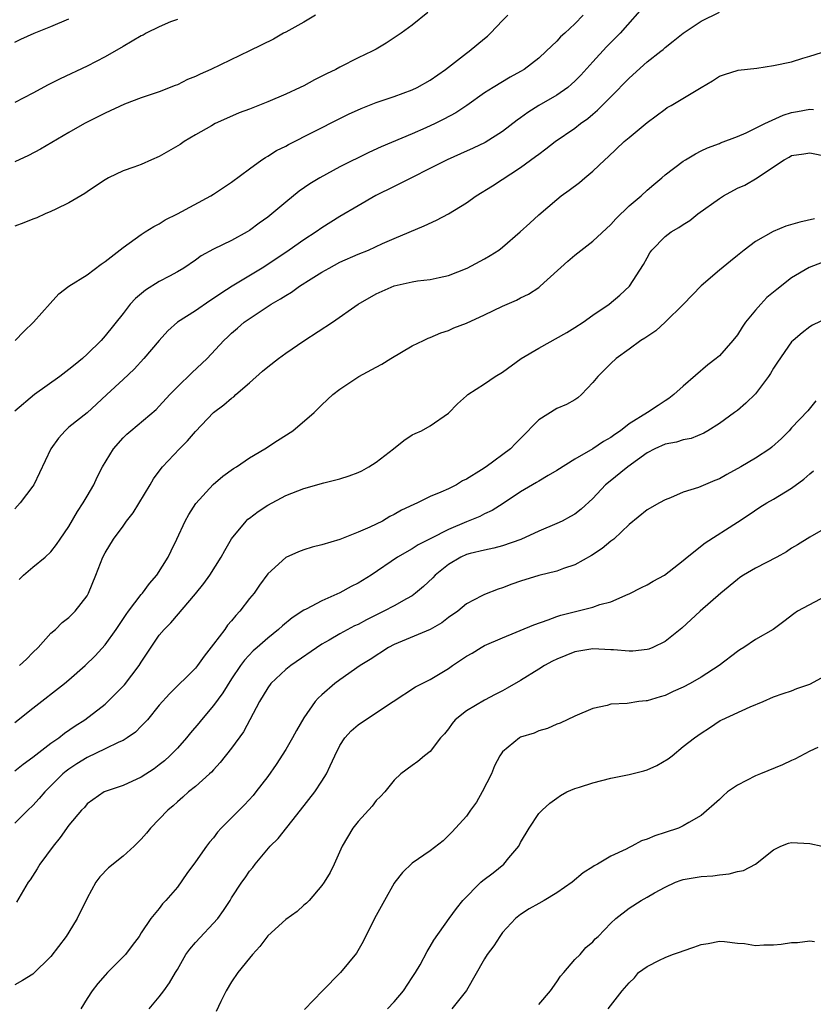
# Model space of a CAD drawing. Units: inches. Extents: x 2574000 to 2577000, y 1509000 to 1512000.
# Drawn here: x 2575596 to 2575683, y 1509259 to 1509368 of the extents above; entities that cross this region are included whole.
import ezdxf

# ---------------------------------------------------------------- set-up
doc = ezdxf.new("R2010")
doc.units = ezdxf.units.IN
doc.header["$MEASUREMENT"] = 0
doc.layers.add('LD25741509_2ft', color=100, linetype='Continuous')

msp = doc.modelspace()

# ---------------------------------------------------------------- linework, layer by layer
at = {"layer": 'LD25741509_2ft'}
for points, elevation in [([(2575665, 1509370.39), (2575662.01, 1509367), (2575660.52, 1509365.48), (2575659, 1509363.84), (2575657.65, 1509362.35), (2575657, 1509361.68), (2575656.65, 1509361.35), (2575656.22, 1509361), (2575655, 1509360.13), (2575653.02, 1509359), (2575651.79, 1509358.21), (2575651, 1509357.63), (2575650.62, 1509357.38), (2575649, 1509356.12), (2575647.08, 1509354.92), (2575645.74, 1509354.26), (2575644.36, 1509353.64), (2575642.86, 1509353), (2575637, 1509350.04), (2575634.97, 1509349.03), (2575633, 1509347.9), (2575631, 1509346.7), (2575629, 1509345.45), (2575628.35, 1509345), (2575627, 1509344.14), (2575625.37, 1509343), (2575623, 1509341.39), (2575622.38, 1509341), (2575619.08, 1509339), (2575617.8, 1509338.2), (2575617, 1509337.62), (2575616.61, 1509337.39), (2575615, 1509336.28), (2575613.01, 1509335), (2575611.94, 1509334.06), (2575611, 1509333), (2575609.3, 1509331), (2575608.2, 1509329.8), (2575607, 1509328.67), (2575605.19, 1509327), (2575604.06, 1509325.94), (2575603, 1509324.97), (2575601, 1509323.37), (2575600.58, 1509323), (2575599.84, 1509322.16), (2575598.98, 1509321), (2575597.1, 1509317), (2575597, 1509316.85), (2575595.6, 1509315), (2575595, 1509314.35)], 9076), ([(2575640.71, 1509369.29), (2575639, 1509367.89), (2575637.76, 1509367), (2575637, 1509366.48), (2575636.1, 1509365.9), (2575635, 1509365.24), (2575634.58, 1509365), (2575633, 1509364.26), (2575631, 1509363.25), (2575630.56, 1509363), (2575629.5, 1509362.5), (2575629, 1509362.23), (2575628.17, 1509361.83), (2575627, 1509361.19), (2575626.61, 1509361), (2575625, 1509360.27), (2575623, 1509359.39), (2575621, 1509358.6), (2575619.83, 1509358.17), (2575618.43, 1509357.57), (2575617.2, 1509357), (2575616.76, 1509356.76), (2575615, 1509355.74), (2575613.76, 1509355), (2575613.3, 1509354.7), (2575611, 1509353.36), (2575610.15, 1509353), (2575609, 1509352.48), (2575608.17, 1509352.17), (2575607, 1509351.76), (2575605.39, 1509351), (2575605, 1509350.78), (2575603.94, 1509350.06), (2575603, 1509349.44), (2575602.74, 1509349.26), (2575601, 1509348.24), (2575599.54, 1509347.54), (2575599, 1509347.26), (2575598.38, 1509347), (2575597.43, 1509346.57), (2575597, 1509346.42), (2575596, 1509346), (2575595, 1509345.63)], 9070), ([(2575595.47, 1509306.53), (2575595.98, 1509307), (2575597, 1509307.88), (2575598.37, 1509309), (2575599, 1509309.59), (2575599.62, 1509310.38), (2575600.03, 1509311), (2575601, 1509312.39), (2575601.94, 1509314.06), (2575602.58, 1509315), (2575603, 1509315.76), (2575603.76, 1509317), (2575604.13, 1509317.87), (2575604.71, 1509319), (2575605.93, 1509321), (2575607, 1509322.19), (2575607.4, 1509322.6), (2575607.83, 1509323), (2575610.65, 1509325.35), (2575611, 1509325.71), (2575612.18, 1509327), (2575613, 1509327.86), (2575614.6, 1509329.4), (2575616.3, 1509331), (2575618.14, 1509333), (2575618.6, 1509333.4), (2575619, 1509333.78), (2575619.66, 1509334.34), (2575620.41, 1509335), (2575622.27, 1509336.27), (2575623.37, 1509337), (2575624.42, 1509337.58), (2575625, 1509337.98), (2575625.65, 1509338.35), (2575626.52, 1509339), (2575627.81, 1509339.81), (2575629, 1509340.53), (2575629.81, 1509341), (2575631, 1509341.64), (2575633, 1509342.54), (2575634.16, 1509343), (2575635.72, 1509343.72), (2575637, 1509344.29), (2575640.31, 1509345.69), (2575641.7, 1509346.3), (2575643.01, 1509346.99), (2575645, 1509348.24), (2575646.06, 1509349), (2575647.88, 1509350.12), (2575651, 1509352.12), (2575652.65, 1509353.35), (2575653, 1509353.63), (2575653.8, 1509354.2), (2575654.83, 1509355), (2575657, 1509356.5), (2575657.64, 1509357), (2575658.44, 1509357.56), (2575659, 1509358.05), (2575659.52, 1509358.48), (2575661, 1509359.97), (2575663, 1509362.04), (2575665, 1509363.83), (2575666.53, 1509365), (2575666.79, 1509365.21), (2575667, 1509365.42), (2575667.89, 1509366.11), (2575669, 1509367.02), (2575671, 1509368.33), (2575673, 1509369.35)], 9078), ([(2575657.92, 1509369), (2575657, 1509368.05), (2575655.88, 1509367), (2575655.41, 1509366.59), (2575655, 1509366.12), (2575653.84, 1509365), (2575653, 1509364.25), (2575651.39, 1509363), (2575651, 1509362.76), (2575649.86, 1509362.14), (2575647.95, 1509361), (2575647, 1509360.39), (2575645.04, 1509359), (2575643.81, 1509358.19), (2575642.51, 1509357.49), (2575641.55, 1509357), (2575640.52, 1509356.52), (2575639, 1509355.85), (2575635.56, 1509354.44), (2575634.2, 1509353.8), (2575631, 1509352.21), (2575628.78, 1509351), (2575627.67, 1509350.33), (2575626.5, 1509349.5), (2575625, 1509348.29), (2575623.46, 1509347), (2575623, 1509346.64), (2575622.04, 1509345.96), (2575621, 1509345.17), (2575620.72, 1509345), (2575619, 1509344.07), (2575617, 1509343.11), (2575615.65, 1509342.35), (2575615, 1509341.89), (2575613.7, 1509341), (2575613, 1509340.57), (2575612.12, 1509340.12), (2575611, 1509339.51), (2575609.46, 1509338.54), (2575608.37, 1509337.63), (2575607.79, 1509337), (2575607, 1509335.98), (2575605, 1509333.49), (2575604.55, 1509333), (2575603, 1509331.46), (2575602.5, 1509331), (2575601.67, 1509330.33), (2575601, 1509329.76), (2575599.98, 1509329), (2575597.18, 1509327), (2575595, 1509325.17)], 9074), ([(2575628.29, 1509369), (2575627, 1509368.23), (2575625, 1509367.13), (2575624.74, 1509367), (2575623.64, 1509366.36), (2575621, 1509365.05), (2575616.71, 1509363), (2575615.54, 1509362.46), (2575615, 1509362.2), (2575614.12, 1509361.88), (2575613, 1509361.29), (2575612.77, 1509361.23), (2575611, 1509360.53), (2575609, 1509359.86), (2575607.15, 1509359.15), (2575605, 1509358.16), (2575602.72, 1509357), (2575601, 1509356.02), (2575597.85, 1509354.15), (2575596.53, 1509353.47), (2575595, 1509352.76)], 9068), ([(2575595, 1509366.02), (2575595.66, 1509366.34), (2575597.16, 1509367), (2575599, 1509367.75), (2575601, 1509368.6)], 9064), ([(2575613, 1509368.53), (2575612.25, 1509368.25), (2575611, 1509367.71), (2575609.56, 1509367), (2575609.2, 1509366.8), (2575609, 1509366.73), (2575607, 1509365.53), (2575605, 1509364.37), (2575603, 1509363.37), (2575600.04, 1509361.96), (2575598.7, 1509361.3), (2575597, 1509360.38), (2575595, 1509359.34)], 9066), ([(2575595.04, 1509333), (2575596.01, 1509333.99), (2575597.08, 1509335), (2575598.91, 1509337.09), (2575599.86, 1509338.14), (2575600.98, 1509339), (2575603, 1509340.27), (2575604.57, 1509341.43), (2575605, 1509341.73), (2575607, 1509343.27), (2575609, 1509344.7), (2575609.45, 1509345), (2575610.4, 1509345.6), (2575611, 1509345.91), (2575611.66, 1509346.34), (2575613.02, 1509347.02), (2575616.69, 1509349), (2575617, 1509349.19), (2575619, 1509350.5), (2575621, 1509352), (2575622.36, 1509353), (2575622.74, 1509353.26), (2575623, 1509353.39), (2575623.99, 1509354.01), (2575625, 1509354.5), (2575625.32, 1509354.68), (2575631, 1509357.57), (2575631.95, 1509358.05), (2575633.33, 1509358.67), (2575635, 1509359.32), (2575637, 1509360.01), (2575639, 1509360.74), (2575639.54, 1509361), (2575641, 1509361.81), (2575642.69, 1509363), (2575645, 1509364.79), (2575645.3, 1509365), (2575647, 1509366.43), (2575647.32, 1509366.68), (2575647.68, 1509367), (2575649, 1509368.41), (2575649.58, 1509369)], 9072), ([(2575595.51, 1509297), (2575596.28, 1509297.72), (2575597, 1509298.45), (2575597.58, 1509299), (2575599, 1509300.57), (2575599.49, 1509301), (2575600.24, 1509301.76), (2575601, 1509302.31), (2575601.7, 1509303), (2575603, 1509304.72), (2575603.16, 1509305), (2575603.97, 1509307), (2575604.76, 1509309), (2575605, 1509309.49), (2575605.94, 1509311), (2575607, 1509312.44), (2575607.37, 1509313), (2575608.1, 1509313.9), (2575609.99, 1509317), (2575610.35, 1509317.65), (2575611.19, 1509318.81), (2575611.35, 1509319), (2575613.24, 1509321), (2575614.12, 1509321.88), (2575615, 1509322.91), (2575617, 1509325.03), (2575618.14, 1509325.86), (2575619, 1509326.6), (2575619.24, 1509326.76), (2575619.49, 1509327), (2575621, 1509328.29), (2575622.41, 1509329.59), (2575623, 1509330.08), (2575624.2, 1509331), (2575625, 1509331.59), (2575627, 1509332.93), (2575630.16, 1509335), (2575633, 1509337.02), (2575635, 1509338.14), (2575637, 1509339.02), (2575639, 1509339.47), (2575639.58, 1509339.58), (2575641, 1509339.74), (2575641.97, 1509339.97), (2575643, 1509340.18), (2575645.1, 1509341), (2575647, 1509342.02), (2575647.62, 1509342.38), (2575648.59, 1509343), (2575649, 1509343.3), (2575650.94, 1509345), (2575652.01, 1509345.99), (2575653, 1509346.88), (2575655, 1509348.61), (2575655.5, 1509349), (2575656.38, 1509349.62), (2575657.51, 1509350.49), (2575658.11, 1509351), (2575659, 1509351.72), (2575660.33, 1509353), (2575660.69, 1509353.31), (2575662.47, 1509355), (2575663, 1509355.47), (2575665, 1509357.12), (2575667, 1509358.6), (2575667.24, 1509358.76), (2575667.67, 1509359), (2575671, 1509361), (2575672.26, 1509361.74), (2575673, 1509362.23), (2575673.57, 1509362.43), (2575675.1, 1509362.9), (2575677.15, 1509363.15), (2575679, 1509363.42), (2575681, 1509363.84), (2575682.23, 1509364.23), (2575683, 1509364.45), (2575685, 1509365.09)], 9080), ([(2575595, 1509290.68), (2575597, 1509292.29), (2575600.5, 1509295), (2575601, 1509295.42), (2575602.8, 1509297), (2575603.91, 1509298.09), (2575605, 1509299.3), (2575606.22, 1509301), (2575607.34, 1509302.66), (2575607.58, 1509303), (2575609, 1509304.86), (2575609.13, 1509305), (2575609.91, 1509306.09), (2575610.72, 1509307), (2575611.98, 1509309), (2575612.3, 1509309.7), (2575612.94, 1509311), (2575613.87, 1509313), (2575614.28, 1509313.72), (2575615.05, 1509314.94), (2575616.95, 1509317.05), (2575618.02, 1509317.98), (2575619.2, 1509318.8), (2575619.53, 1509319), (2575621, 1509319.98), (2575622.7, 1509321), (2575624.07, 1509321.93), (2575625.8, 1509323), (2575628.13, 1509325), (2575629, 1509325.87), (2575630.22, 1509327), (2575631, 1509327.61), (2575633.08, 1509329), (2575635, 1509330.02), (2575635.63, 1509330.37), (2575636.64, 1509331), (2575639, 1509332.39), (2575640.23, 1509333), (2575640.75, 1509333.25), (2575641, 1509333.33), (2575642.16, 1509333.84), (2575643, 1509334.1), (2575643.62, 1509334.38), (2575645, 1509334.92), (2575647, 1509335.83), (2575649, 1509336.79), (2575650.55, 1509337.45), (2575651, 1509337.7), (2575651.88, 1509338.12), (2575653, 1509338.86), (2575653.17, 1509339), (2575656.22, 1509341.78), (2575657, 1509342.42), (2575659, 1509343.97), (2575661, 1509345.82), (2575661.55, 1509346.45), (2575663, 1509347.88), (2575664.33, 1509349), (2575665, 1509349.63), (2575665.73, 1509350.27), (2575666.64, 1509351), (2575667, 1509351.31), (2575669, 1509352.85), (2575669.24, 1509353), (2575670.36, 1509353.64), (2575671, 1509353.98), (2575671.68, 1509354.32), (2575673, 1509354.79), (2575673.14, 1509354.86), (2575675, 1509355.56), (2575675.97, 1509355.97), (2575678.03, 1509357), (2575680.07, 1509357.93), (2575681, 1509358.21), (2575681.67, 1509358.33), (2575683, 1509358.59), (2575683.43, 1509358.57)], 9082), ([(2575595, 1509285.34), (2575595.93, 1509286.07), (2575597, 1509286.85), (2575599, 1509288.41), (2575599.86, 1509289), (2575600.5, 1509289.5), (2575601.69, 1509290.31), (2575602.77, 1509291), (2575605, 1509292.72), (2575605.31, 1509293), (2575607, 1509294.71), (2575607.14, 1509294.86), (2575608.76, 1509297), (2575609, 1509297.38), (2575611, 1509300.37), (2575611.54, 1509301), (2575612.28, 1509301.72), (2575615, 1509304.94), (2575615.93, 1509306.07), (2575616.6, 1509307), (2575617.86, 1509309), (2575618.25, 1509309.75), (2575619, 1509311.01), (2575620.63, 1509313), (2575620.81, 1509313.19), (2575621, 1509313.33), (2575621.95, 1509314.05), (2575623, 1509314.76), (2575625, 1509315.81), (2575627, 1509316.58), (2575629.22, 1509317.22), (2575631, 1509317.68), (2575632.01, 1509317.99), (2575633, 1509318.37), (2575633.43, 1509318.57), (2575634.21, 1509319), (2575635, 1509319.5), (2575636.93, 1509321), (2575638.08, 1509321.92), (2575639, 1509322.53), (2575639.31, 1509322.69), (2575640.01, 1509323), (2575641, 1509323.54), (2575643, 1509324.94), (2575644.03, 1509325.97), (2575645, 1509326.86), (2575645.17, 1509327), (2575647, 1509328.17), (2575648.2, 1509329), (2575649, 1509329.49), (2575651.05, 1509331), (2575653, 1509332.15), (2575656.12, 1509333.88), (2575657, 1509334.41), (2575657.93, 1509335), (2575659, 1509335.78), (2575660.79, 1509337), (2575661.99, 1509338.01), (2575663.07, 1509339), (2575664.62, 1509341.38), (2575665, 1509342.13), (2575665.32, 1509342.68), (2575665.54, 1509343), (2575667, 1509344.51), (2575667.65, 1509345), (2575668.51, 1509345.49), (2575669, 1509345.83), (2575669.73, 1509346.27), (2575670.63, 1509347), (2575673, 1509348.71), (2575673.45, 1509349), (2575675, 1509349.84), (2575675.83, 1509350.17), (2575677.17, 1509351), (2575679, 1509352.2), (2575680.17, 1509353), (2575680.72, 1509353.28), (2575681, 1509353.45), (2575682.36, 1509353.64), (2575683, 1509353.75), (2575685, 1509353.35)], 9084), ([(2575683.54, 1509346.46), (2575681.92, 1509346.08), (2575680.37, 1509345.63), (2575678.96, 1509345.04), (2575677, 1509343.96), (2575675.73, 1509343), (2575675, 1509342.39), (2575674.22, 1509341.78), (2575673, 1509340.77), (2575671, 1509339.04), (2575669.04, 1509337), (2575667, 1509335), (2575665.96, 1509334.04), (2575664.75, 1509333.25), (2575664.32, 1509333), (2575663, 1509332.01), (2575661.59, 1509331), (2575661, 1509330.45), (2575660.28, 1509329.72), (2575659.54, 1509329), (2575659, 1509328.33), (2575657.75, 1509327), (2575657.35, 1509326.65), (2575657, 1509326.42), (2575656.09, 1509325.91), (2575655, 1509325.45), (2575653, 1509324.19), (2575651, 1509322.12), (2575650.42, 1509321.58), (2575649.87, 1509321), (2575647.17, 1509319), (2575646.66, 1509318.66), (2575645, 1509317.62), (2575644.57, 1509317.43), (2575643.89, 1509317), (2575643, 1509316.56), (2575642.18, 1509316.18), (2575641, 1509315.7), (2575639.57, 1509315), (2575639.16, 1509314.84), (2575637.81, 1509314.19), (2575637, 1509313.72), (2575636.52, 1509313.48), (2575635.7, 1509313), (2575634.3, 1509312.3), (2575633, 1509311.75), (2575630.97, 1509310.97), (2575629, 1509310.37), (2575627.91, 1509310.09), (2575627, 1509309.8), (2575626.42, 1509309.58), (2575625, 1509308.96), (2575623, 1509307.16), (2575622.09, 1509305.91), (2575621.49, 1509305), (2575621, 1509304.41), (2575619.92, 1509303), (2575619.47, 1509302.53), (2575619, 1509301.96), (2575618.54, 1509301.46), (2575618.24, 1509301), (2575617, 1509299.35), (2575615.96, 1509298.04), (2575615.22, 1509297), (2575615, 1509296.72), (2575612.14, 1509293.86), (2575611, 1509292.61), (2575609.68, 1509291), (2575609, 1509290.29), (2575608.36, 1509289.64), (2575607.46, 1509289), (2575607, 1509288.71), (2575606.51, 1509288.51), (2575605, 1509287.76), (2575603, 1509286.83), (2575601.87, 1509286.13), (2575601, 1509285.54), (2575600.68, 1509285.32), (2575600.33, 1509285), (2575598.31, 1509283), (2575597.71, 1509282.29), (2575597, 1509281.51), (2575596.46, 1509281), (2575595, 1509279.55)], 9086), ([(2575684.39, 1509341.61), (2575682.95, 1509341.05), (2575681, 1509339.91), (2575679.36, 1509338.64), (2575678.27, 1509337.73), (2575677.58, 1509337), (2575677, 1509336.35), (2575675.9, 1509335), (2575675.53, 1509334.47), (2575675, 1509333.61), (2575674.51, 1509333), (2575673, 1509331.3), (2575672.66, 1509331), (2575671.72, 1509330.28), (2575669, 1509327.94), (2575667.97, 1509327), (2575667.42, 1509326.58), (2575667, 1509326.29), (2575666.21, 1509325.79), (2575665.06, 1509325), (2575663, 1509323.75), (2575662.06, 1509323), (2575661.42, 1509322.58), (2575661, 1509322.26), (2575660.19, 1509321.81), (2575659, 1509321), (2575657, 1509319.84), (2575655, 1509318.58), (2575654.04, 1509318.04), (2575653, 1509317.42), (2575652.75, 1509317.25), (2575651, 1509316.24), (2575649.06, 1509314.94), (2575647.84, 1509314.16), (2575647, 1509313.79), (2575646.49, 1509313.51), (2575645, 1509312.92), (2575643, 1509312.07), (2575641.07, 1509311.07), (2575639.64, 1509310.36), (2575639, 1509309.92), (2575637.37, 1509309), (2575634.44, 1509307), (2575633, 1509306.12), (2575632.25, 1509305.75), (2575631, 1509305.06), (2575629, 1509304.18), (2575627.24, 1509303.24), (2575627, 1509303.13), (2575625.72, 1509302.28), (2575624.62, 1509301.38), (2575624.21, 1509301), (2575623, 1509300.04), (2575621.84, 1509299), (2575621.39, 1509298.61), (2575620.42, 1509297.58), (2575620, 1509297), (2575619, 1509295.52), (2575618.03, 1509293.97), (2575617, 1509292.56), (2575615.67, 1509291), (2575615.38, 1509290.62), (2575614.45, 1509289.55), (2575614, 1509289), (2575613, 1509287.86), (2575612.17, 1509287), (2575611.56, 1509286.44), (2575611, 1509286), (2575610.42, 1509285.58), (2575609, 1509284.64), (2575607, 1509283.7), (2575605, 1509283.04), (2575604.91, 1509283), (2575603, 1509281.68), (2575602.7, 1509281.3), (2575602.38, 1509281), (2575601, 1509279.32), (2575600.04, 1509277.96), (2575599.25, 1509277), (2575597.77, 1509275), (2575597.49, 1509274.51), (2575596.71, 1509273.29), (2575596.5, 1509273), (2575595.2, 1509270.8)], 9088), ([(2575685, 1509335.48), (2575683.32, 1509334.68), (2575683, 1509334.48), (2575682.16, 1509333.84), (2575681.18, 1509333), (2575681, 1509332.82), (2575679.43, 1509330.57), (2575679, 1509329.91), (2575678.66, 1509329.34), (2575678.44, 1509329), (2575677, 1509327.07), (2575675.95, 1509326.05), (2575675, 1509325.25), (2575674.67, 1509325), (2575673, 1509323.81), (2575671.73, 1509323), (2575671.28, 1509322.72), (2575669.88, 1509322.12), (2575669, 1509321.99), (2575668.27, 1509321.73), (2575667, 1509321.51), (2575665.86, 1509321), (2575665, 1509320.54), (2575662.87, 1509319), (2575660.72, 1509317.28), (2575660.4, 1509317), (2575659, 1509315.5), (2575657.7, 1509314.3), (2575657, 1509313.77), (2575656.51, 1509313.49), (2575655.59, 1509313), (2575655, 1509312.72), (2575653, 1509311.86), (2575651.03, 1509310.97), (2575649, 1509310.25), (2575648.02, 1509309.98), (2575647, 1509309.78), (2575645.4, 1509309.4), (2575645, 1509309.29), (2575644.39, 1509309), (2575643, 1509308.2), (2575641.54, 1509307), (2575641.29, 1509306.71), (2575640.24, 1509305.76), (2575639.37, 1509305), (2575639, 1509304.72), (2575638.38, 1509304.38), (2575637, 1509303.59), (2575635.87, 1509303), (2575633.95, 1509302.05), (2575633, 1509301.56), (2575632.62, 1509301.38), (2575631, 1509300.52), (2575629.8, 1509299.8), (2575629, 1509299.35), (2575625.55, 1509297), (2575625, 1509296.56), (2575623.33, 1509295), (2575623, 1509294.52), (2575622.08, 1509293), (2575620.33, 1509289.67), (2575619, 1509287.86), (2575617.75, 1509286.25), (2575617, 1509285.47), (2575616.79, 1509285.21), (2575616.56, 1509285), (2575615, 1509283.62), (2575614.25, 1509283), (2575613.59, 1509282.41), (2575613, 1509281.92), (2575612.52, 1509281.48), (2575611.93, 1509281), (2575611, 1509280), (2575610.02, 1509279), (2575609.57, 1509278.43), (2575609, 1509277.79), (2575608.61, 1509277.39), (2575608.2, 1509277), (2575607, 1509275.91), (2575605.39, 1509274.61), (2575604.4, 1509273.6), (2575603.98, 1509273), (2575603, 1509271.25), (2575601.92, 1509269), (2575601, 1509267.49), (2575600.68, 1509267), (2575599, 1509264.8), (2575597, 1509262.84), (2575595.87, 1509262.13), (2575595, 1509261.64)], 9090), ([(2575683.69, 1509326.31), (2575682.79, 1509325.21), (2575681, 1509323.32), (2575680.72, 1509323), (2575679.87, 1509322.13), (2575678.82, 1509321.18), (2575678.59, 1509321), (2575677, 1509319.96), (2575675.39, 1509319), (2575673.84, 1509318.16), (2575673, 1509317.67), (2575672.5, 1509317.5), (2575670.7, 1509316.7), (2575669, 1509316.21), (2575667.58, 1509315.58), (2575667, 1509315.36), (2575666.39, 1509315), (2575665, 1509314.23), (2575663, 1509312.61), (2575661.32, 1509311), (2575661, 1509310.75), (2575660.04, 1509309.96), (2575658.83, 1509309.17), (2575657, 1509308.14), (2575655.73, 1509307.73), (2575655, 1509307.44), (2575653, 1509306.95), (2575651, 1509306.33), (2575650.01, 1509305.99), (2575649, 1509305.6), (2575648.53, 1509305.47), (2575647, 1509304.88), (2575646.72, 1509304.72), (2575645, 1509303.82), (2575644.04, 1509303), (2575643, 1509302.3), (2575642.28, 1509301.72), (2575641, 1509301), (2575637, 1509299.32), (2575636.39, 1509299), (2575634.33, 1509297.67), (2575633.23, 1509297), (2575631, 1509295.42), (2575630.44, 1509295), (2575629, 1509293.77), (2575628.6, 1509293.4), (2575628.26, 1509293), (2575627, 1509291.22), (2575626.18, 1509289.82), (2575625.75, 1509289), (2575625, 1509287.7), (2575623.95, 1509286.05), (2575623, 1509284.73), (2575621.69, 1509283), (2575621.38, 1509282.62), (2575620.42, 1509281.58), (2575617.86, 1509279), (2575617.45, 1509278.55), (2575617, 1509277.93), (2575616.56, 1509277.44), (2575616.24, 1509277), (2575615, 1509275.27), (2575614.03, 1509273.97), (2575613, 1509272.48), (2575611.71, 1509271), (2575611.37, 1509270.63), (2575611, 1509270.1), (2575610.06, 1509269), (2575609, 1509267.4), (2575608.77, 1509267), (2575607.98, 1509266.02), (2575607.25, 1509265), (2575605.27, 1509263), (2575605, 1509262.71), (2575604.2, 1509261.8), (2575603.56, 1509261), (2575603, 1509260.12), (2575602.33, 1509259)], 9092), ([(2575609.86, 1509259), (2575611, 1509260.33), (2575611.51, 1509261), (2575612.14, 1509261.86), (2575612.78, 1509263), (2575613, 1509263.35), (2575613.95, 1509265), (2575614.39, 1509265.61), (2575615, 1509266.34), (2575617.48, 1509269), (2575618.11, 1509269.89), (2575618.84, 1509271), (2575619, 1509271.27), (2575620.14, 1509273), (2575620.51, 1509273.49), (2575621, 1509274.22), (2575621.35, 1509274.65), (2575621.6, 1509275), (2575623.27, 1509277), (2575624.14, 1509277.86), (2575626.64, 1509281), (2575628.2, 1509283), (2575629, 1509284.2), (2575629.5, 1509285), (2575629.9, 1509285.9), (2575630.42, 1509287), (2575631, 1509288.13), (2575631.54, 1509289), (2575632.24, 1509289.76), (2575633, 1509290.42), (2575633.81, 1509291), (2575636.89, 1509293), (2575639.37, 1509294.63), (2575641, 1509295.47), (2575643, 1509296.68), (2575643.46, 1509297), (2575645, 1509298.03), (2575645.62, 1509298.38), (2575646.62, 1509299), (2575647, 1509299.2), (2575649, 1509300.07), (2575652.48, 1509301.52), (2575654.04, 1509302.04), (2575655, 1509302.41), (2575655.44, 1509302.56), (2575659, 1509303.47), (2575659.76, 1509303.76), (2575661, 1509304.06), (2575662.89, 1509304.89), (2575663, 1509304.92), (2575664.37, 1509305.63), (2575665, 1509305.93), (2575665.67, 1509306.33), (2575666.94, 1509307), (2575669, 1509308.61), (2575669.45, 1509309), (2575671.42, 1509310.58), (2575675, 1509312.86), (2575676.29, 1509313.71), (2575677.47, 1509314.53), (2575678.25, 1509315), (2575679, 1509315.41), (2575681, 1509316.63), (2575682.36, 1509317.64), (2575683, 1509318.21), (2575683.44, 1509318.56)], 9094), ([(2575685, 1509312.37), (2575683, 1509311.21), (2575681.65, 1509310.35), (2575681, 1509309.98), (2575680.42, 1509309.58), (2575679.38, 1509309), (2575677, 1509307.77), (2575675.66, 1509307), (2575675.27, 1509306.73), (2575675, 1509306.52), (2575673.16, 1509305), (2575670.89, 1509303), (2575668.85, 1509301.15), (2575667, 1509299.67), (2575665.63, 1509299), (2575665.18, 1509298.82), (2575665, 1509298.77), (2575663.42, 1509298.58), (2575663, 1509298.59), (2575661.28, 1509298.72), (2575661, 1509298.75), (2575659, 1509298.86), (2575657, 1509298.51), (2575655, 1509297.7), (2575654.53, 1509297.47), (2575653.66, 1509297), (2575653, 1509296.61), (2575651, 1509295.36), (2575649.52, 1509294.48), (2575649, 1509294.19), (2575648.2, 1509293.8), (2575647, 1509293.17), (2575645, 1509292), (2575643.76, 1509291), (2575643.42, 1509290.58), (2575643, 1509289.99), (2575642.56, 1509289.44), (2575642.12, 1509289), (2575641, 1509287.49), (2575640.36, 1509287), (2575639.63, 1509286.37), (2575639, 1509285.93), (2575637.75, 1509285), (2575637, 1509284.31), (2575635.98, 1509283), (2575635.5, 1509282.5), (2575635, 1509282.04), (2575634.57, 1509281.43), (2575633, 1509279.72), (2575632.44, 1509279), (2575631.26, 1509277), (2575630.35, 1509275), (2575629.9, 1509274.1), (2575629.25, 1509273), (2575629, 1509272.63), (2575627.59, 1509271), (2575627.31, 1509270.69), (2575627, 1509270.46), (2575626.25, 1509269.75), (2575625, 1509268.9), (2575623, 1509267.09), (2575622.12, 1509265.88), (2575621.32, 1509265), (2575621, 1509264.59), (2575619.68, 1509263), (2575619, 1509261.97), (2575618.4, 1509261), (2575617.8, 1509259.8), (2575617.31, 1509258.69)], 9096), ([(2575685.41, 1509305), (2575681.67, 1509303), (2575681.26, 1509302.74), (2575680.13, 1509301.87), (2575678.95, 1509301), (2575677, 1509299.87), (2575675.72, 1509299), (2575675.27, 1509298.73), (2575675, 1509298.54), (2575672.98, 1509297), (2575671, 1509295.72), (2575669.78, 1509295), (2575669, 1509294.59), (2575667.89, 1509294.11), (2575667, 1509293.68), (2575666.45, 1509293.55), (2575665, 1509293.09), (2575664.91, 1509293.09), (2575664.08, 1509293), (2575662.81, 1509292.81), (2575661, 1509292.71), (2575660.58, 1509292.58), (2575659, 1509292.25), (2575657, 1509291.38), (2575655.38, 1509290.62), (2575655, 1509290.49), (2575653.97, 1509290.03), (2575653, 1509289.77), (2575652.49, 1509289.51), (2575651, 1509289.07), (2575650.86, 1509289), (2575649, 1509287.46), (2575648.7, 1509287), (2575648.12, 1509285.88), (2575647.79, 1509285), (2575646.75, 1509283), (2575646.12, 1509281.88), (2575645.46, 1509281), (2575645, 1509280.34), (2575643.43, 1509278.57), (2575642.42, 1509277.58), (2575641, 1509276.48), (2575639, 1509275.11), (2575637.92, 1509274.08), (2575637.07, 1509273), (2575637, 1509272.9), (2575635.93, 1509271), (2575635, 1509269.34), (2575633.84, 1509267), (2575633.57, 1509266.43), (2575632.84, 1509265.16), (2575631.07, 1509263), (2575629.06, 1509261), (2575627.09, 1509258.91)], 9098), ([(2575636.27, 1509259), (2575637, 1509259.75), (2575638.02, 1509261), (2575639, 1509262.45), (2575639.21, 1509262.79), (2575639.37, 1509263), (2575639.87, 1509263.87), (2575640.66, 1509265.34), (2575641, 1509265.88), (2575641.39, 1509266.61), (2575643.09, 1509269), (2575643.91, 1509270.09), (2575644.62, 1509271), (2575646.59, 1509273), (2575646.8, 1509273.2), (2575647.95, 1509274.05), (2575649.14, 1509275), (2575649.71, 1509275.71), (2575650.79, 1509277), (2575651, 1509277.42), (2575651.93, 1509279), (2575653, 1509280.6), (2575653.37, 1509281), (2575654.25, 1509281.75), (2575655, 1509282.32), (2575655.4, 1509282.6), (2575656.12, 1509283), (2575657, 1509283.38), (2575657.52, 1509283.52), (2575659, 1509284.01), (2575661, 1509284.53), (2575663, 1509284.95), (2575664.65, 1509285.35), (2575665, 1509285.47), (2575666.08, 1509285.92), (2575667.33, 1509286.67), (2575667.76, 1509287), (2575669, 1509288.03), (2575670.26, 1509289), (2575671, 1509289.52), (2575671.91, 1509290.09), (2575673.1, 1509290.9), (2575673.28, 1509291), (2575676.41, 1509292.41), (2575677.86, 1509293), (2575679, 1509293.52), (2575680.08, 1509293.92), (2575681, 1509294.2), (2575681.56, 1509294.44), (2575683, 1509294.94), (2575686.83, 1509297)], 9100), ([(2575683.92, 1509287.92), (2575683, 1509287.51), (2575681.36, 1509286.64), (2575681, 1509286.49), (2575680, 1509286), (2575677.56, 1509285), (2575677, 1509284.79), (2575675, 1509283.75), (2575673.91, 1509283), (2575673.42, 1509282.58), (2575673, 1509282.17), (2575671, 1509280.4), (2575669.61, 1509279.61), (2575669, 1509279.24), (2575668.46, 1509279), (2575667, 1509278.5), (2575665.84, 1509278.16), (2575665, 1509277.78), (2575664.4, 1509277.6), (2575663.33, 1509277), (2575663, 1509276.85), (2575662.68, 1509276.68), (2575661, 1509275.91), (2575659.5, 1509275), (2575659.16, 1509274.84), (2575659, 1509274.72), (2575657.94, 1509274.06), (2575656.71, 1509273), (2575655, 1509271.84), (2575653.61, 1509271), (2575653, 1509270.65), (2575651.94, 1509270.06), (2575651, 1509269.45), (2575650.45, 1509269), (2575649, 1509267.43), (2575648.68, 1509267), (2575648.04, 1509265.96), (2575647.3, 1509265), (2575647, 1509264.51), (2575644.99, 1509261.01), (2575643.4, 1509259)], 9102), ([(2575653, 1509259.49), (2575654.31, 1509261), (2575655, 1509261.97), (2575655.4, 1509262.6), (2575655.8, 1509263), (2575657, 1509264.44), (2575657.58, 1509265), (2575658.21, 1509265.79), (2575659, 1509266.4), (2575659.26, 1509266.74), (2575659.59, 1509267), (2575661, 1509268.48), (2575661.54, 1509269), (2575663, 1509270.15), (2575664.33, 1509271), (2575665, 1509271.35), (2575665.83, 1509271.83), (2575667, 1509272.47), (2575668.13, 1509273), (2575668.77, 1509273.23), (2575669, 1509273.3), (2575671, 1509273.65), (2575672.28, 1509273.72), (2575673, 1509273.84), (2575674.07, 1509273.93), (2575675, 1509274.19), (2575675.68, 1509274.32), (2575677.02, 1509275), (2575679, 1509276.61), (2575679.82, 1509277), (2575680.67, 1509277.33), (2575681, 1509277.4), (2575683, 1509277.28), (2575684.4, 1509277)], 9104), ([(2575660.68, 1509259), (2575662.24, 1509261), (2575663, 1509261.88), (2575663.59, 1509262.41), (2575664.05, 1509263), (2575665, 1509263.68), (2575666.38, 1509264.38), (2575667, 1509264.67), (2575667.81, 1509265), (2575668.7, 1509265.3), (2575669, 1509265.43), (2575670.19, 1509265.81), (2575671, 1509266.12), (2575671.76, 1509266.24), (2575673, 1509266.48), (2575673.56, 1509266.44), (2575675, 1509266.28), (2575675.78, 1509266.22), (2575677, 1509266.02), (2575677.93, 1509266.07), (2575679, 1509266.07), (2575679.84, 1509266.16), (2575681, 1509266.33), (2575681.65, 1509266.35), (2575683, 1509266.53), (2575683.55, 1509266.45)], 9106)]:
    msp.add_lwpolyline(points, dxfattribs=dict(at, elevation=elevation))

doc.saveas('drawing.dxf')
